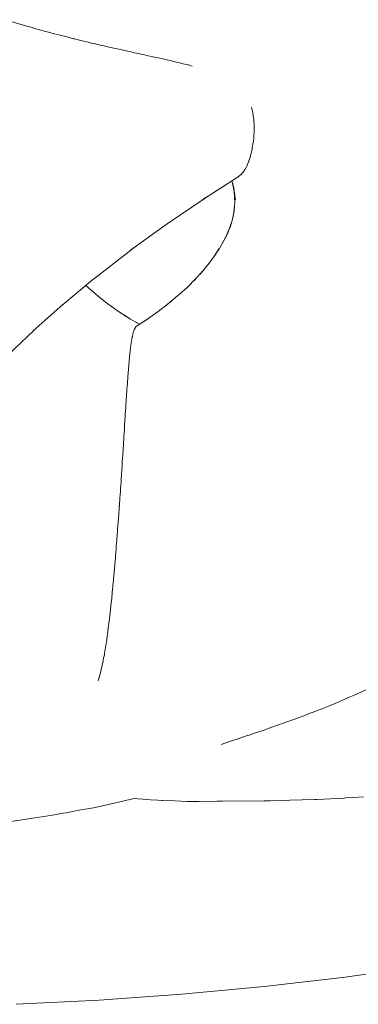
# Paper-space layout 'Sht-3' of a CAD drawing. Units: millimetres. Extents: x -5131 to 4946, y -3346 to 3666.
# Drawn here: x -974 to -960, y 250 to 289 of the extents above; entities that cross this region are included whole.
import ezdxf

# ---------------------------------------------------------------- set-up
doc = ezdxf.new("R2010")
doc.units = ezdxf.units.MM
doc.layers.add('EF-Components-Rocks', color=7, linetype='Continuous', lineweight=5)
doc.layers.add('Working-None', color=7, linetype='Continuous', lineweight=5)

# ---------------------------------------------------------------- blocks, each defined once
blk = doc.blocks.new('Group')
at = {"layer": 'EF-Components-Rocks', "color": 84, "linetype": 'Continuous', "lineweight": 5, "true_color": 0x1eab00, "transparency": 33554687}
for p, q in [((-973.538, 289.171), (-974.111, 289.347)), ((-973.402, 289.131), (-973.538, 289.171)), ((-973.538, 289.171), (-973.402, 289.131)), ((-973.318, 289.107), (-973.402, 289.131)), ((-973.402, 289.131), (-973.318, 289.107)), ((-973.047, 289.027), (-973.318, 289.107)), ((-973.318, 289.107), (-973.047, 289.027)), ((-972.951, 288.999), (-973.047, 289.027)), ((-973.047, 289.027), (-972.951, 288.999)), ((-972.553, 288.889), (-972.951, 288.999)), ((-972.951, 288.999), (-972.553, 288.889)), ((-972.492, 288.872), (-972.553, 288.889)), ((-972.553, 288.889), (-972.492, 288.872)), ((-972.391, 288.845), (-972.492, 288.872)), ((-972.492, 288.872), (-972.391, 288.845)), ((-972.34, 288.83), (-972.391, 288.845)), ((-972.391, 288.845), (-972.34, 288.83)), ((-972.162, 288.784), (-972.34, 288.83)), ((-972.34, 288.83), (-972.162, 288.784)), ((-971.922, 288.721), (-972.162, 288.784)), ((-972.162, 288.784), (-971.922, 288.721)), ((-971.767, 288.681), (-971.922, 288.721)), ((-971.922, 288.721), (-971.767, 288.681)), ((-971.705, 288.665), (-971.767, 288.681)), ((-971.767, 288.681), (-971.705, 288.665)), ((-971.367, 288.581), (-971.705, 288.665)), ((-971.705, 288.665), (-971.367, 288.581)), ((-971.341, 288.575), (-971.367, 288.581)), ((-971.367, 288.581), (-971.341, 288.575)), ((-971.337, 288.574), (-971.341, 288.575)), ((-971.341, 288.575), (-971.337, 288.574)), ((-971.099, 288.515), (-971.337, 288.574)), ((-971.337, 288.574), (-971.099, 288.515)), ((-970.965, 288.483), (-971.099, 288.515)), ((-971.099, 288.515), (-970.965, 288.483)), ((-970.738, 288.429), (-970.965, 288.483)), ((-970.965, 288.483), (-970.738, 288.429)), ((-970.655, 288.41), (-970.738, 288.429)), ((-970.738, 288.429), (-970.655, 288.41)), ((-970.559, 288.387), (-970.655, 288.41)), ((-970.655, 288.41), (-970.559, 288.387)), ((-970.403, 288.35), (-970.559, 288.387)), ((-970.559, 288.387), (-970.403, 288.35)), ((-970.255, 288.316), (-970.403, 288.35)), ((-970.403, 288.35), (-970.255, 288.316)), ((-970.153, 288.293), (-970.255, 288.316)), ((-970.255, 288.316), (-970.153, 288.293)), ((-970.125, 288.287), (-970.153, 288.293)), ((-970.153, 288.293), (-970.125, 288.287)), ((-969.709, 288.192), (-970.125, 288.287)), ((-970.125, 288.287), (-969.709, 288.192)), ((-969.498, 288.145), (-969.709, 288.192)), ((-969.709, 288.192), (-969.498, 288.145)), ((-969.338, 288.11), (-969.498, 288.145)), ((-969.498, 288.145), (-969.338, 288.11)), ((-969.135, 288.065), (-969.338, 288.11)), ((-969.338, 288.11), (-969.135, 288.065)), ((-969.025, 288.041), (-969.135, 288.065)), ((-969.135, 288.065), (-969.025, 288.041)), ((-968.932, 288.02), (-969.025, 288.041)), ((-969.025, 288.041), (-968.932, 288.02)), ((-968.854, 288.003), (-968.932, 288.02)), ((-968.932, 288.02), (-968.854, 288.003)), ((-968.529, 287.932), (-968.854, 288.003)), ((-968.854, 288.003), (-968.529, 287.932)), ((-968.438, 287.912), (-968.529, 287.932)), ((-968.529, 287.932), (-968.438, 287.912)), ((-968.19, 287.858), (-968.438, 287.912)), ((-968.438, 287.912), (-968.19, 287.858)), ((-968.13, 287.844), (-968.19, 287.858)), ((-968.19, 287.858), (-968.13, 287.844)), ((-967.992, 287.814), (-968.13, 287.844)), ((-968.13, 287.844), (-967.992, 287.814)), ((-967.913, 287.796), (-967.992, 287.814)), ((-967.992, 287.814), (-967.913, 287.796)), ((-967.736, 287.756), (-967.913, 287.796)), ((-967.913, 287.796), (-967.736, 287.756)), ((-967.5, 287.703), (-967.736, 287.756)), ((-967.736, 287.756), (-967.5, 287.703)), ((-967.457, 287.693), (-967.5, 287.703)), ((-967.5, 287.703), (-967.457, 287.693)), ((-967.349, 287.668), (-967.457, 287.693)), ((-967.457, 287.693), (-967.349, 287.668)), ((-967.069, 287.602), (-967.349, 287.668)), ((-967.349, 287.668), (-967.069, 287.602)), ((-967.05, 287.597), (-967.069, 287.602)), ((-967.069, 287.602), (-967.05, 287.597)), ((-966.972, 287.578), (-967.05, 287.597)), ((-967.05, 287.597), (-966.972, 287.578)), ((-966.853, 287.548), (-966.972, 287.578)), ((-966.972, 287.578), (-966.853, 287.548)), ((-966.792, 287.533), (-966.853, 287.548)), ((-966.853, 287.548), (-966.792, 287.533)), ((-966.764, 287.526), (-966.792, 287.533)), ((-966.792, 287.533), (-966.764, 287.526)), ((-966.608, 287.485), (-966.764, 287.526)), ((-966.764, 287.526), (-966.608, 287.485)), ((-964.227, 285.834), (-964.211, 285.775)), ((-964.211, 285.775), (-964.227, 285.834)), ((-964.211, 285.775), (-964.197, 285.722)), ((-964.197, 285.722), (-964.211, 285.775)), ((-964.197, 285.722), (-964.172, 285.604)), ((-964.172, 285.604), (-964.197, 285.722)), ((-964.172, 285.604), (-964.172, 285.603)), ((-964.172, 285.603), (-964.172, 285.604)), ((-964.172, 285.603), (-964.17, 285.593)), ((-964.17, 285.593), (-964.172, 285.603)), ((-964.17, 285.593), (-964.153, 285.492)), ((-964.153, 285.492), (-964.17, 285.593)), ((-964.153, 285.492), (-964.151, 285.479)), ((-964.151, 285.479), (-964.153, 285.492)), ((-964.151, 285.479), (-964.143, 285.413)), ((-964.143, 285.413), (-964.151, 285.479)), ((-964.143, 285.413), (-964.135, 285.348)), ((-964.135, 285.348), (-964.143, 285.413)), ((-964.135, 285.348), (-964.132, 285.311)), ((-964.132, 285.311), (-964.135, 285.348)), ((-964.132, 285.311), (-964.126, 285.235)), ((-964.126, 285.235), (-964.132, 285.311)), ((-964.126, 285.235), (-964.125, 285.221)), ((-964.125, 285.221), (-964.126, 285.235)), ((-964.125, 285.221), (-964.123, 285.182)), ((-964.123, 285.182), (-964.125, 285.221)), ((-964.123, 285.182), (-964.119, 285.061)), ((-964.119, 285.061), (-964.123, 285.182)), ((-964.126, 284.725), (-964.132, 284.643)), ((-964.132, 284.643), (-964.126, 284.725)), ((-964.121, 284.785), (-964.126, 284.725)), ((-964.126, 284.725), (-964.121, 284.785)), ((-964.119, 284.891), (-964.121, 284.785)), ((-964.121, 284.785), (-964.119, 284.891)), ((-964.119, 285.061), (-964.117, 285.005)), ((-964.117, 285.005), (-964.119, 285.061)), ((-964.117, 284.998), (-964.119, 284.901)), ((-964.119, 284.901), (-964.117, 284.998)), ((-964.119, 284.901), (-964.119, 284.891)), ((-964.119, 284.891), (-964.119, 284.901)), ((-964.117, 285.005), (-964.117, 284.998)), ((-964.117, 284.998), (-964.117, 285.005)), ((-964.164, 284.347), (-964.178, 284.263)), ((-964.178, 284.263), (-964.164, 284.347)), ((-964.156, 284.407), (-964.164, 284.347)), ((-964.164, 284.347), (-964.156, 284.407)), ((-964.149, 284.466), (-964.156, 284.41)), ((-964.156, 284.41), (-964.149, 284.466)), ((-964.156, 284.41), (-964.156, 284.407)), ((-964.156, 284.407), (-964.156, 284.41)), ((-964.137, 284.564), (-964.149, 284.466)), ((-964.149, 284.466), (-964.137, 284.564)), ((-964.132, 284.643), (-964.137, 284.564)), ((-964.137, 284.564), (-964.132, 284.643)), ((-964.235, 283.989), (-964.263, 283.871)), ((-964.263, 283.871), (-964.235, 283.989)), ((-964.234, 283.993), (-964.235, 283.989)), ((-964.235, 283.989), (-964.234, 283.993)), ((-964.228, 284.016), (-964.234, 283.993)), ((-964.234, 283.993), (-964.228, 284.016)), ((-964.208, 284.099), (-964.228, 284.016)), ((-964.228, 284.016), (-964.208, 284.099)), ((-964.2, 284.136), (-964.208, 284.099)), ((-964.208, 284.099), (-964.2, 284.136)), ((-964.191, 284.19), (-964.2, 284.136)), ((-964.2, 284.136), (-964.191, 284.19)), ((-964.178, 284.263), (-964.191, 284.19)), ((-964.191, 284.19), (-964.178, 284.263)), ((-964.342, 283.632), (-964.383, 283.529)), ((-964.383, 283.529), (-964.342, 283.632)), ((-964.336, 283.646), (-964.342, 283.632)), ((-964.342, 283.632), (-964.336, 283.646)), ((-964.335, 283.649), (-964.336, 283.646)), ((-964.336, 283.646), (-964.335, 283.649)), ((-964.327, 283.668), (-964.335, 283.649)), ((-964.335, 283.649), (-964.327, 283.668)), ((-964.304, 283.743), (-964.327, 283.668)), ((-964.327, 283.668), (-964.304, 283.743)), ((-964.282, 283.812), (-964.304, 283.743)), ((-964.304, 283.743), (-964.282, 283.812)), ((-964.279, 283.821), (-964.282, 283.812)), ((-964.282, 283.812), (-964.279, 283.821)), ((-964.267, 283.86), (-964.279, 283.821)), ((-964.279, 283.821), (-964.267, 283.86)), ((-964.263, 283.871), (-964.267, 283.86)), ((-964.267, 283.86), (-964.263, 283.871)), ((-964.614, 283.152), (-964.645, 283.117)), ((-964.645, 283.117), (-964.614, 283.152)), ((-964.609, 283.158), (-964.614, 283.152)), ((-964.614, 283.152), (-964.609, 283.158)), ((-964.585, 283.184), (-964.609, 283.158)), ((-964.609, 283.158), (-964.585, 283.184)), ((-964.56, 283.212), (-964.585, 283.184)), ((-964.585, 283.184), (-964.56, 283.212)), ((-964.519, 283.273), (-964.56, 283.212)), ((-964.56, 283.212), (-964.519, 283.273)), ((-964.518, 283.276), (-964.519, 283.273)), ((-964.519, 283.273), (-964.518, 283.276)), ((-964.477, 283.337), (-964.518, 283.276)), ((-964.518, 283.276), (-964.477, 283.337)), ((-964.465, 283.36), (-964.477, 283.337)), ((-964.477, 283.337), (-964.465, 283.36)), ((-964.455, 283.38), (-964.465, 283.36)), ((-964.465, 283.36), (-964.455, 283.38)), ((-964.426, 283.436), (-964.455, 283.38)), ((-964.455, 283.38), (-964.426, 283.436)), ((-964.399, 283.489), (-964.426, 283.436)), ((-964.426, 283.436), (-964.399, 283.489)), ((-964.393, 283.504), (-964.399, 283.489)), ((-964.399, 283.489), (-964.393, 283.504)), ((-964.383, 283.529), (-964.393, 283.504)), ((-964.393, 283.504), (-964.383, 283.529)), ((-964.723, 283.058), (-966.201, 282.108)), ((-965.021, 282.866), (-964.924, 282.536)), ((-965.016, 282.87), (-964.975, 282.758)), ((-964.975, 282.758), (-965.014, 282.87)), ((-964.924, 282.536), (-965.002, 282.81)), ((-964.991, 282.763), (-964.889, 282.32)), ((-964.819, 283.02), (-964.818, 283.02)), ((-964.754, 283.044), (-964.753, 283.044)), ((-964.729, 283.055), (-964.728, 283.055)), ((-964.724, 283.057), (-964.723, 283.058)), ((-964.721, 283.059), (-964.723, 283.058)), ((-964.723, 283.058), (-964.721, 283.059)), ((-964.714, 283.065), (-964.721, 283.059)), ((-964.721, 283.059), (-964.714, 283.065)), ((-964.677, 283.093), (-964.714, 283.065)), ((-964.714, 283.065), (-964.677, 283.093)), ((-964.664, 283.103), (-964.677, 283.093)), ((-964.677, 283.093), (-964.664, 283.103)), ((-964.653, 283.111), (-964.664, 283.103)), ((-964.664, 283.103), (-964.653, 283.111)), ((-964.645, 283.117), (-964.653, 283.111)), ((-964.653, 283.111), (-964.645, 283.117)), ((-960.183, 282.992), (-960.183, 282.992)), ((-964.889, 282.32), (-964.951, 282.6)), ((-964.946, 282.567), (-964.871, 282.109)), ((-964.918, 282.393), (-964.898, 282.19)), ((-964.871, 282.109), (-964.917, 282.394)), ((-966.135, 282.149), (-967.617, 281.139)), ((-966.201, 282.108), (-966.071, 282.194)), ((-964.905, 281.785), (-964.896, 282.054)), ((-964.902, 282.229), (-964.894, 281.987)), ((-964.898, 282.19), (-964.898, 282.203)), ((-964.894, 281.987), (-964.893, 282.038)), ((-964.972, 281.377), (-964.919, 281.701)), ((-964.93, 281.592), (-964.972, 281.377)), ((-964.931, 281.582), (-964.902, 281.88)), ((-964.909, 281.744), (-964.931, 281.582)), ((-965.102, 280.957), (-964.993, 281.323)), ((-965.018, 281.217), (-965.102, 280.957)), ((-965.029, 281.169), (-964.949, 281.517)), ((-967.617, 281.139), (-969.088, 280.072)), ((-965.299, 280.518), (-965.134, 280.899)), ((-965.183, 280.768), (-965.299, 280.518)), ((-965.192, 280.741), (-965.054, 281.118)), ((-965.09, 281.001), (-965.192, 280.741)), ((-965.571, 280.052), (-965.363, 280.412)), ((-965.425, 280.289), (-965.236, 280.665)), ((-965.296, 280.528), (-965.425, 280.289)), ((-969.027, 280.116), (-970.356, 279.091)), ((-969.088, 280.072), (-968.958, 280.17)), ((-965.738, 279.807), (-965.52, 280.141)), ((-965.928, 279.554), (-965.711, 279.849)), ((-965.662, 279.914), (-965.738, 279.807)), ((-966.546, 278.843), (-966.154, 279.276)), ((-966.3, 279.099), (-965.928, 279.554)), ((-966.14, 279.292), (-966.3, 279.099)), ((-970.621, 278.879), (-971.919, 277.8)), ((-970.356, 279.091), (-970.621, 278.879)), ((-966.817, 278.579), (-966.459, 278.939)), ((-966.378, 279.02), (-966.546, 278.843)), ((-970.887, 278.657), (-970.666, 278.459)), ((-970.666, 278.459), (-970.311, 278.16)), ((-967.115, 278.306), (-966.813, 278.583)), ((-966.716, 278.672), (-966.817, 278.579)), ((-970.311, 278.16), (-970.439, 278.266)), ((-970.402, 278.236), (-970.095, 277.993)), ((-970.095, 277.993), (-969.763, 277.746)), ((-967.616, 277.887), (-967.115, 278.306)), ((-967.442, 278.024), (-967.616, 277.887)), ((-973.001, 276.835), (-971.808, 277.892)), ((-971.919, 277.8), (-971.785, 277.912)), ((-969.763, 277.746), (-969.892, 277.841)), ((-969.874, 277.829), (-969.571, 277.615)), ((-969.571, 277.615), (-969.263, 277.411)), ((-968.535, 277.222), (-967.976, 277.615)), ((-967.976, 277.615), (-967.559, 277.934)), ((-969.263, 277.411), (-969.388, 277.493)), ((-969.357, 277.474), (-969.089, 277.306)), ((-969.089, 277.306), (-968.804, 277.138)), ((-968.804, 277.138), (-968.925, 277.207)), ((-968.829, 277.035), (-968.476, 277.264)), ((-968.365, 277.336), (-968.535, 277.222)), ((-972.984, 276.85), (-974.005, 275.886)), ((-968.965, 276.812), (-968.971, 276.795)), ((-968.971, 276.795), (-968.965, 276.812)), ((-968.959, 276.829), (-968.965, 276.812)), ((-968.965, 276.812), (-968.959, 276.829)), ((-968.955, 276.84), (-968.959, 276.829)), ((-968.959, 276.829), (-968.955, 276.84)), ((-968.943, 276.873), (-968.955, 276.84)), ((-968.955, 276.84), (-968.943, 276.873)), ((-968.933, 276.894), (-968.943, 276.873)), ((-968.943, 276.873), (-968.933, 276.894)), ((-968.929, 276.902), (-968.933, 276.894)), ((-968.933, 276.894), (-968.929, 276.902)), ((-968.909, 276.943), (-968.929, 276.902)), ((-968.929, 276.902), (-968.909, 276.943)), ((-968.904, 276.951), (-968.909, 276.943)), ((-968.909, 276.943), (-968.904, 276.951)), ((-968.902, 276.954), (-968.904, 276.951)), ((-968.904, 276.951), (-968.902, 276.954)), ((-968.899, 276.958), (-968.902, 276.954)), ((-968.902, 276.954), (-968.899, 276.958)), ((-968.871, 276.997), (-968.899, 276.958)), ((-968.899, 276.958), (-968.871, 276.997)), ((-968.861, 277.007), (-968.871, 276.997)), ((-968.871, 276.997), (-968.861, 277.007)), ((-968.839, 277.026), (-968.861, 277.007)), ((-968.861, 277.007), (-968.839, 277.026)), ((-968.852, 277.167), (-968.73, 277.099)), ((-968.833, 277.032), (-968.839, 277.026)), ((-968.839, 277.026), (-968.833, 277.032)), ((-968.829, 277.035), (-968.833, 277.032)), ((-968.833, 277.032), (-968.829, 277.035)), ((-968.819, 277.039), (-968.818, 277.04)), ((-968.799, 277.048), (-968.798, 277.048)), ((-968.749, 277.059), (-968.748, 277.059)), ((-968.708, 277.087), (-968.708, 277.086)), ((-969.056, 276.407), (-969.059, 276.381)), ((-969.059, 276.381), (-969.056, 276.407)), ((-969.046, 276.461), (-969.056, 276.407)), ((-969.056, 276.407), (-969.046, 276.461)), ((-969.042, 276.486), (-969.046, 276.461)), ((-969.046, 276.461), (-969.042, 276.486)), ((-969.041, 276.493), (-969.042, 276.486)), ((-969.042, 276.486), (-969.041, 276.493)), ((-969.036, 276.519), (-969.041, 276.493)), ((-969.041, 276.493), (-969.036, 276.519)), ((-969.021, 276.595), (-969.036, 276.519)), ((-969.036, 276.519), (-969.021, 276.595)), ((-969.018, 276.611), (-969.021, 276.595)), ((-969.021, 276.595), (-969.018, 276.611)), ((-969.001, 276.687), (-969.018, 276.611)), ((-969.018, 276.611), (-969.001, 276.687)), ((-968.996, 276.707), (-969.001, 276.687)), ((-969.001, 276.687), (-968.996, 276.707)), ((-968.994, 276.714), (-968.996, 276.707)), ((-968.996, 276.707), (-968.994, 276.714)), ((-968.979, 276.769), (-968.994, 276.714)), ((-968.994, 276.714), (-968.979, 276.769)), ((-968.972, 276.792), (-968.979, 276.769)), ((-968.979, 276.769), (-968.972, 276.792)), ((-968.971, 276.795), (-968.972, 276.792)), ((-968.972, 276.792), (-968.971, 276.795)), ((-969.107, 276.014), (-969.111, 275.983)), ((-969.111, 275.983), (-969.107, 276.014)), ((-969.094, 276.126), (-969.107, 276.014)), ((-969.107, 276.014), (-969.094, 276.126)), ((-969.091, 276.154), (-969.094, 276.126)), ((-969.094, 276.126), (-969.091, 276.154)), ((-969.077, 276.258), (-969.091, 276.154)), ((-969.091, 276.154), (-969.077, 276.258)), ((-969.074, 276.285), (-969.077, 276.258)), ((-969.077, 276.258), (-969.074, 276.285)), ((-969.07, 276.309), (-969.074, 276.285)), ((-969.074, 276.285), (-969.07, 276.309)), ((-969.059, 276.381), (-969.07, 276.309)), ((-969.07, 276.309), (-969.059, 276.381)), ((-969.142, 275.668), (-969.15, 275.589)), ((-969.15, 275.589), (-969.142, 275.668)), ((-969.136, 275.74), (-969.142, 275.668)), ((-969.142, 275.668), (-969.136, 275.74)), ((-969.128, 275.816), (-969.136, 275.742)), ((-969.136, 275.742), (-969.128, 275.816)), ((-969.136, 275.742), (-969.136, 275.74)), ((-969.136, 275.74), (-969.136, 275.742)), ((-969.127, 275.828), (-969.128, 275.816)), ((-969.128, 275.816), (-969.127, 275.828)), ((-969.122, 275.88), (-969.127, 275.831)), ((-969.127, 275.831), (-969.122, 275.88)), ((-969.127, 275.831), (-969.127, 275.828)), ((-969.127, 275.828), (-969.127, 275.831)), ((-969.115, 275.947), (-969.122, 275.88)), ((-969.122, 275.88), (-969.115, 275.947)), ((-969.111, 275.983), (-969.115, 275.947)), ((-969.115, 275.947), (-969.111, 275.983)), ((-969.176, 275.283), (-969.188, 275.125)), ((-969.188, 275.125), (-969.176, 275.283)), ((-969.173, 275.315), (-969.176, 275.283)), ((-969.176, 275.283), (-969.173, 275.315)), ((-969.163, 275.439), (-969.173, 275.315)), ((-969.173, 275.315), (-969.163, 275.439)), ((-969.158, 275.497), (-969.163, 275.439)), ((-969.163, 275.439), (-969.158, 275.497)), ((-969.157, 275.512), (-969.158, 275.497)), ((-969.158, 275.497), (-969.157, 275.512)), ((-969.15, 275.589), (-969.157, 275.512)), ((-969.157, 275.512), (-969.15, 275.589)), ((-969.202, 274.941), (-969.214, 274.776)), ((-969.214, 274.776), (-969.202, 274.941)), ((-969.201, 274.952), (-969.202, 274.941)), ((-969.202, 274.941), (-969.201, 274.952)), ((-969.198, 275.002), (-969.201, 274.952)), ((-969.201, 274.952), (-969.198, 275.002)), ((-969.189, 275.121), (-969.198, 275.002)), ((-969.198, 275.002), (-969.189, 275.121)), ((-969.188, 275.125), (-969.189, 275.121)), ((-969.189, 275.121), (-969.188, 275.125)), ((-969.234, 274.489), (-969.24, 274.403)), ((-969.24, 274.403), (-969.234, 274.489)), ((-969.227, 274.593), (-969.234, 274.489)), ((-969.234, 274.489), (-969.227, 274.593)), ((-969.218, 274.72), (-969.227, 274.593)), ((-969.227, 274.593), (-969.218, 274.72)), ((-969.214, 274.776), (-969.218, 274.721)), ((-969.218, 274.721), (-969.214, 274.776)), ((-969.218, 274.721), (-969.218, 274.72)), ((-969.218, 274.72), (-969.218, 274.721)), ((-969.263, 274.056), (-969.267, 273.998)), ((-969.267, 273.998), (-969.263, 274.056)), ((-969.26, 274.104), (-969.263, 274.056)), ((-969.263, 274.056), (-969.26, 274.104)), ((-969.254, 274.205), (-969.26, 274.104)), ((-969.26, 274.104), (-969.254, 274.205)), ((-969.251, 274.248), (-969.254, 274.205)), ((-969.254, 274.205), (-969.251, 274.248)), ((-969.24, 274.403), (-969.251, 274.248)), ((-969.251, 274.248), (-969.24, 274.403)), ((-969.29, 273.641), (-969.301, 273.471)), ((-969.301, 273.471), (-969.29, 273.641)), ((-969.284, 273.738), (-969.29, 273.641)), ((-969.29, 273.641), (-969.284, 273.738)), ((-969.282, 273.771), (-969.284, 273.738)), ((-969.284, 273.738), (-969.282, 273.771)), ((-969.277, 273.852), (-969.282, 273.771)), ((-969.282, 273.771), (-969.277, 273.852)), ((-969.274, 273.885), (-969.277, 273.852)), ((-969.277, 273.852), (-969.274, 273.885)), ((-969.267, 273.998), (-969.274, 273.885)), ((-969.274, 273.885), (-969.267, 273.998)), ((-969.304, 273.424), (-969.318, 273.199)), ((-969.318, 273.199), (-969.304, 273.424)), ((-969.301, 273.471), (-969.304, 273.424)), ((-969.304, 273.424), (-969.301, 273.471)), ((-969.339, 272.866), (-969.348, 272.725)), ((-969.348, 272.725), (-969.339, 272.866)), ((-969.336, 272.913), (-969.339, 272.866)), ((-969.339, 272.866), (-969.336, 272.913)), ((-969.333, 272.966), (-969.336, 272.913)), ((-969.336, 272.913), (-969.333, 272.966)), ((-969.327, 273.059), (-969.333, 272.966)), ((-969.333, 272.966), (-969.327, 273.059)), ((-969.318, 273.196), (-969.327, 273.059)), ((-969.327, 273.059), (-969.318, 273.196)), ((-969.318, 273.199), (-969.318, 273.196)), ((-969.318, 273.196), (-969.318, 273.199)), ((-969.364, 272.476), (-969.373, 272.326)), ((-969.373, 272.326), (-969.364, 272.476)), ((-969.355, 272.622), (-969.364, 272.476)), ((-969.364, 272.476), (-969.355, 272.622)), ((-969.351, 272.682), (-969.355, 272.622)), ((-969.355, 272.622), (-969.351, 272.682)), ((-969.348, 272.725), (-969.351, 272.682)), ((-969.351, 272.682), (-969.348, 272.725)), ((-969.386, 272.127), (-969.392, 272.023)), ((-969.392, 272.023), (-969.386, 272.127)), ((-969.38, 272.217), (-969.386, 272.127)), ((-969.386, 272.127), (-969.38, 272.217)), ((-969.375, 272.291), (-969.38, 272.217)), ((-969.38, 272.217), (-969.375, 272.291)), ((-969.373, 272.326), (-969.375, 272.291)), ((-969.375, 272.291), (-969.373, 272.326)), ((-969.412, 271.715), (-969.422, 271.56)), ((-969.422, 271.56), (-969.412, 271.715)), ((-969.405, 271.824), (-969.412, 271.715)), ((-969.412, 271.715), (-969.405, 271.824)), ((-969.401, 271.889), (-969.405, 271.824)), ((-969.405, 271.824), (-969.401, 271.889)), ((-969.392, 272.023), (-969.401, 271.889)), ((-969.401, 271.889), (-969.392, 272.023)), ((-969.441, 271.269), (-969.446, 271.189)), ((-969.446, 271.189), (-969.441, 271.269)), ((-969.432, 271.402), (-969.441, 271.269)), ((-969.441, 271.269), (-969.432, 271.402)), ((-969.427, 271.476), (-969.432, 271.402)), ((-969.432, 271.402), (-969.427, 271.476)), ((-969.425, 271.511), (-969.427, 271.476)), ((-969.427, 271.476), (-969.425, 271.511)), ((-969.422, 271.56), (-969.425, 271.511)), ((-969.425, 271.511), (-969.422, 271.56)), ((-969.455, 271.053), (-969.468, 270.857)), ((-969.468, 270.857), (-969.455, 271.053)), ((-969.453, 271.084), (-969.455, 271.053)), ((-969.455, 271.053), (-969.453, 271.084)), ((-969.446, 271.189), (-969.453, 271.084)), ((-969.453, 271.084), (-969.446, 271.189)), ((-969.491, 270.515), (-969.496, 270.437)), ((-969.496, 270.437), (-969.491, 270.515)), ((-969.484, 270.621), (-969.491, 270.515)), ((-969.491, 270.515), (-969.484, 270.621)), ((-969.474, 270.762), (-969.484, 270.621)), ((-969.484, 270.621), (-969.474, 270.762)), ((-969.468, 270.857), (-969.474, 270.762)), ((-969.474, 270.762), (-969.468, 270.857)), ((-969.519, 270.109), (-969.522, 270.061)), ((-969.522, 270.061), (-969.519, 270.109)), ((-969.515, 270.162), (-969.519, 270.109)), ((-969.519, 270.109), (-969.515, 270.162)), ((-969.513, 270.183), (-969.515, 270.162)), ((-969.515, 270.162), (-969.513, 270.183)), ((-969.496, 270.437), (-969.513, 270.183)), ((-969.513, 270.183), (-969.496, 270.437)), ((-969.545, 269.737), (-969.567, 269.424)), ((-969.567, 269.424), (-969.545, 269.737)), ((-969.542, 269.779), (-969.545, 269.737)), ((-969.545, 269.737), (-969.542, 269.779)), ((-969.54, 269.798), (-969.542, 269.779)), ((-969.542, 269.779), (-969.54, 269.798)), ((-969.535, 269.867), (-969.54, 269.798)), ((-969.54, 269.798), (-969.535, 269.867)), ((-969.522, 270.061), (-969.535, 269.867)), ((-969.535, 269.867), (-969.522, 270.061)), ((-969.577, 269.287), (-969.589, 269.117)), ((-969.589, 269.117), (-969.577, 269.287)), ((-969.567, 269.424), (-969.577, 269.287)), ((-969.577, 269.287), (-969.567, 269.424)), ((-969.597, 269.013), (-969.611, 268.832)), ((-969.611, 268.832), (-969.597, 269.013)), ((-969.591, 269.089), (-969.597, 269.013)), ((-969.597, 269.013), (-969.591, 269.089)), ((-969.589, 269.117), (-969.591, 269.089)), ((-969.591, 269.089), (-969.589, 269.117)), ((-969.626, 268.635), (-969.64, 268.447)), ((-969.64, 268.447), (-969.626, 268.635)), ((-969.615, 268.783), (-969.626, 268.635)), ((-969.626, 268.635), (-969.615, 268.783)), ((-969.611, 268.832), (-969.615, 268.783)), ((-969.615, 268.783), (-969.611, 268.832)), ((-969.667, 268.112), (-969.671, 268.059)), ((-969.671, 268.059), (-969.667, 268.112)), ((-969.662, 268.174), (-969.667, 268.112)), ((-969.667, 268.112), (-969.662, 268.174)), ((-969.65, 268.326), (-969.662, 268.174)), ((-969.662, 268.174), (-969.65, 268.326)), ((-969.646, 268.374), (-969.65, 268.326)), ((-969.65, 268.326), (-969.646, 268.374)), ((-969.64, 268.447), (-969.646, 268.374)), ((-969.646, 268.374), (-969.64, 268.447)), ((-969.7, 267.706), (-969.721, 267.454)), ((-969.721, 267.454), (-969.7, 267.706)), ((-969.694, 267.778), (-969.7, 267.706)), ((-969.7, 267.706), (-969.694, 267.778)), ((-969.683, 267.915), (-969.694, 267.778)), ((-969.694, 267.778), (-969.683, 267.915)), ((-969.671, 268.059), (-969.683, 267.915)), ((-969.683, 267.915), (-969.671, 268.059)), ((-969.722, 267.444), (-969.74, 267.233)), ((-969.74, 267.233), (-969.722, 267.444)), ((-969.721, 267.454), (-969.722, 267.444)), ((-969.722, 267.444), (-969.721, 267.454)), ((-969.762, 266.993), (-969.775, 266.847)), ((-969.775, 266.847), (-969.762, 266.993)), ((-969.751, 267.112), (-969.762, 266.993)), ((-969.762, 266.993), (-969.751, 267.112)), ((-969.746, 267.165), (-969.751, 267.112)), ((-969.751, 267.112), (-969.746, 267.165)), ((-969.74, 267.233), (-969.746, 267.165)), ((-969.746, 267.165), (-969.74, 267.233)), ((-969.804, 266.533), (-969.812, 266.454)), ((-969.812, 266.454), (-969.804, 266.533)), ((-969.783, 266.756), (-969.804, 266.533)), ((-969.804, 266.533), (-969.783, 266.756)), ((-969.78, 266.782), (-969.783, 266.756)), ((-969.783, 266.756), (-969.78, 266.782)), ((-969.775, 266.847), (-969.78, 266.782)), ((-969.78, 266.782), (-969.775, 266.847)), ((-969.844, 266.129), (-969.849, 266.074)), ((-969.849, 266.074), (-969.844, 266.129)), ((-969.829, 266.275), (-969.844, 266.129)), ((-969.844, 266.129), (-969.829, 266.275)), ((-969.826, 266.307), (-969.829, 266.275)), ((-969.829, 266.275), (-969.826, 266.307)), ((-969.812, 266.454), (-969.826, 266.307)), ((-969.826, 266.307), (-969.812, 266.454)), ((-969.878, 265.791), (-969.897, 265.618)), ((-969.897, 265.618), (-969.878, 265.791)), ((-969.849, 266.074), (-969.878, 265.791)), ((-969.878, 265.791), (-969.849, 266.074)), ((-969.921, 265.405), (-969.938, 265.255)), ((-969.938, 265.255), (-969.921, 265.405)), ((-969.914, 265.469), (-969.921, 265.405)), ((-969.921, 265.405), (-969.914, 265.469)), ((-969.912, 265.489), (-969.914, 265.469)), ((-969.914, 265.469), (-969.912, 265.489)), ((-969.897, 265.618), (-969.912, 265.489)), ((-969.912, 265.489), (-969.897, 265.618)), ((-969.949, 265.164), (-969.987, 264.864)), ((-969.987, 264.864), (-969.949, 265.164)), ((-969.948, 265.174), (-969.949, 265.164)), ((-969.949, 265.164), (-969.948, 265.174)), ((-969.938, 265.255), (-969.948, 265.174)), ((-969.948, 265.174), (-969.938, 265.255)), ((-970.028, 264.56), (-970.064, 264.305)), ((-970.064, 264.305), (-970.028, 264.56)), ((-970.019, 264.629), (-970.028, 264.56)), ((-970.028, 264.56), (-970.019, 264.629)), ((-970.007, 264.714), (-970.019, 264.629)), ((-970.019, 264.629), (-970.007, 264.714)), ((-969.998, 264.773), (-970.007, 264.714)), ((-970.007, 264.714), (-969.998, 264.773)), ((-969.987, 264.864), (-969.998, 264.773)), ((-969.998, 264.773), (-969.987, 264.864)), ((-970.072, 264.26), (-970.113, 264.012)), ((-970.113, 264.012), (-970.072, 264.26)), ((-970.071, 264.267), (-970.072, 264.26)), ((-970.072, 264.26), (-970.071, 264.267)), ((-970.064, 264.305), (-970.071, 264.267)), ((-970.071, 264.267), (-970.064, 264.305)), ((-970.157, 263.756), (-970.172, 263.68)), ((-970.172, 263.68), (-970.157, 263.756)), ((-970.144, 263.823), (-970.157, 263.756)), ((-970.157, 263.756), (-970.144, 263.823)), ((-970.138, 263.856), (-970.144, 263.823)), ((-970.144, 263.823), (-970.138, 263.856)), ((-970.12, 263.967), (-970.138, 263.856)), ((-970.138, 263.856), (-970.12, 263.967)), ((-970.113, 264.012), (-970.12, 263.967)), ((-970.12, 263.967), (-970.113, 264.012)), ((-970.233, 263.383), (-970.283, 263.159)), ((-970.283, 263.159), (-970.233, 263.383)), ((-970.229, 263.4), (-970.233, 263.383)), ((-970.233, 263.383), (-970.229, 263.4)), ((-970.21, 263.483), (-970.229, 263.4)), ((-970.229, 263.4), (-970.21, 263.483)), ((-970.172, 263.68), (-970.21, 263.483)), ((-970.21, 263.483), (-970.172, 263.68)), ((-970.341, 262.943), (-970.357, 262.882)), ((-970.357, 262.882), (-970.341, 262.943)), ((-970.292, 263.127), (-970.341, 262.943)), ((-970.341, 262.943), (-970.292, 263.127)), ((-970.283, 263.159), (-970.292, 263.127)), ((-970.292, 263.127), (-970.283, 263.159)), ((-970.363, 262.864), (-970.396, 262.759)), ((-970.396, 262.759), (-970.363, 262.864)), ((-970.357, 262.882), (-970.363, 262.864)), ((-970.363, 262.864), (-970.357, 262.882)), ((-960.226, 262.123), (-960.09, 262.18)), ((-960.09, 262.18), (-960.226, 262.123)), ((-960.09, 262.18), (-959.938, 262.251)), ((-959.938, 262.251), (-960.09, 262.18)), ((-959.938, 262.251), (-959.454, 262.477)), ((-959.454, 262.477), (-959.938, 262.251)), ((-961.189, 261.714), (-961.057, 261.77)), ((-961.057, 261.77), (-961.189, 261.714)), ((-961.057, 261.77), (-960.641, 261.946)), ((-960.641, 261.946), (-961.057, 261.77)), ((-960.641, 261.946), (-960.621, 261.955)), ((-960.621, 261.955), (-960.641, 261.946)), ((-960.621, 261.955), (-960.226, 262.123)), ((-960.226, 262.123), (-960.621, 261.955)), ((-962.477, 261.218), (-962.053, 261.381)), ((-962.053, 261.381), (-962.477, 261.218)), ((-962.053, 261.381), (-961.969, 261.414)), ((-961.969, 261.414), (-962.053, 261.381)), ((-961.969, 261.414), (-961.929, 261.429)), ((-961.929, 261.429), (-961.969, 261.414)), ((-961.929, 261.429), (-961.32, 261.664)), ((-961.32, 261.664), (-961.929, 261.429)), ((-961.32, 261.664), (-961.189, 261.714)), ((-961.189, 261.714), (-961.32, 261.664)), ((-963.557, 260.837), (-963.181, 260.97)), ((-963.181, 260.97), (-963.557, 260.837)), ((-963.181, 260.97), (-962.954, 261.05)), ((-962.954, 261.05), (-963.181, 260.97)), ((-962.954, 261.05), (-962.797, 261.105)), ((-962.797, 261.105), (-962.954, 261.05)), ((-962.797, 261.105), (-962.477, 261.218)), ((-962.477, 261.218), (-962.797, 261.105)), ((-973.327, 260.886), (-973.334, 260.887)), ((-973.334, 260.887), (-973.327, 260.886)), ((-964.395, 260.554), (-964.32, 260.579)), ((-964.32, 260.579), (-964.395, 260.554)), ((-964.32, 260.579), (-964.065, 260.664)), ((-964.065, 260.664), (-964.32, 260.579)), ((-964.065, 260.664), (-963.719, 260.78)), ((-963.719, 260.78), (-964.065, 260.664)), ((-963.719, 260.78), (-963.557, 260.837)), ((-963.557, 260.837), (-963.719, 260.78)), ((-965.448, 260.202), (-965.072, 260.327)), ((-965.072, 260.327), (-965.448, 260.202)), ((-965.072, 260.327), (-964.806, 260.416)), ((-964.806, 260.416), (-965.072, 260.327)), ((-964.806, 260.416), (-964.395, 260.554)), ((-964.395, 260.554), (-964.806, 260.416)), ((-969.754, 257.838), (-970.394, 257.696)), ((-970.394, 257.696), (-969.754, 257.838)), ((-969.118, 257.98), (-969.754, 257.838)), ((-969.754, 257.838), (-969.118, 257.98)), ((-968.927, 258.022), (-969.118, 257.98)), ((-969.118, 257.98), (-968.927, 258.022)), ((-968.793, 258.013), (-968.927, 258.022)), ((-968.927, 258.022), (-968.793, 258.013)), ((-968.578, 257.997), (-968.793, 258.013)), ((-968.793, 258.013), (-968.578, 257.997)), ((-968.288, 257.977), (-968.578, 257.997)), ((-968.578, 257.997), (-968.288, 257.977)), ((-967.991, 257.956), (-968.288, 257.977)), ((-968.288, 257.977), (-967.991, 257.956)), ((-967.83, 257.944), (-967.991, 257.956)), ((-967.991, 257.956), (-967.83, 257.944)), ((-967.791, 257.943), (-967.83, 257.944)), ((-967.83, 257.944), (-967.791, 257.943)), ((-967.306, 257.927), (-967.791, 257.943)), ((-967.791, 257.943), (-967.306, 257.927)), ((-966.826, 257.911), (-967.306, 257.927)), ((-967.306, 257.927), (-966.826, 257.911)), ((-966.808, 257.911), (-966.826, 257.911)), ((-966.826, 257.911), (-966.808, 257.911)), ((-966.762, 257.909), (-966.808, 257.911)), ((-966.808, 257.911), (-966.762, 257.909)), ((-966.716, 257.907), (-966.762, 257.909)), ((-966.762, 257.909), (-966.716, 257.907)), ((-966.327, 257.904), (-966.716, 257.907)), ((-966.716, 257.907), (-966.327, 257.904)), ((-965.61, 257.912), (-966.327, 257.904)), ((-966.327, 257.904), (-965.61, 257.912)), ((-965.405, 257.915), (-965.61, 257.912)), ((-965.61, 257.912), (-965.405, 257.915)), ((-963.733, 257.934), (-965.405, 257.915)), ((-965.405, 257.915), (-963.733, 257.934)), ((-963.473, 257.936), (-963.733, 257.934)), ((-963.733, 257.934), (-963.473, 257.936)), ((-963.001, 257.942), (-963.473, 257.936)), ((-963.473, 257.936), (-963.001, 257.942)), ((-962.683, 257.953), (-963.001, 257.942)), ((-963.001, 257.942), (-962.683, 257.953)), ((-961.696, 257.986), (-962.683, 257.953)), ((-962.683, 257.953), (-961.696, 257.986)), ((-961.6, 257.989), (-961.696, 257.986)), ((-961.696, 257.986), (-961.6, 257.989)), ((-960.483, 258.044), (-961.6, 257.989)), ((-961.6, 257.989), (-960.483, 258.044)), ((-960.439, 258.046), (-960.483, 258.044)), ((-960.483, 258.044), (-960.439, 258.046)), ((-960.108, 258.068), (-960.439, 258.046)), ((-960.439, 258.046), (-960.108, 258.068)), ((-959.719, 258.093), (-960.108, 258.068)), ((-960.108, 258.068), (-959.719, 258.093)), ((-971.8, 257.43), (-972.225, 257.352)), ((-972.225, 257.352), (-971.8, 257.43)), ((-971.665, 257.455), (-971.8, 257.43)), ((-971.8, 257.43), (-971.665, 257.455)), ((-971.492, 257.487), (-971.665, 257.455)), ((-971.665, 257.455), (-971.492, 257.487)), ((-971.071, 257.564), (-971.492, 257.487)), ((-971.492, 257.487), (-971.071, 257.564)), ((-970.574, 257.656), (-971.071, 257.564)), ((-971.071, 257.564), (-970.574, 257.656)), ((-970.394, 257.696), (-970.574, 257.656)), ((-970.574, 257.656), (-970.394, 257.696)), ((-972.929, 257.247), (-973.903, 257.102)), ((-973.903, 257.102), (-972.929, 257.247)), ((-972.225, 257.352), (-972.929, 257.247)), ((-972.929, 257.247), (-972.225, 257.352)), ((-960.462, 250.845), (-957.178, 251.293)), ((-963.715, 250.471), (-960.462, 250.845)), ((-967.025, 250.161), (-963.715, 250.471)), ((-973.698, 249.748), (-970.353, 249.92)), ((-970.353, 249.92), (-967.025, 250.161))]:
    blk.add_line(p, q, dxfattribs=at)

psp = doc.layouts.new('Sht-3')

# ---------------------------------------------------------------- block references
at = {"layer": 'Working-None'}
psp.add_blockref('Group', (0, 0), dxfattribs=at)

doc.saveas('drawing.dxf')
